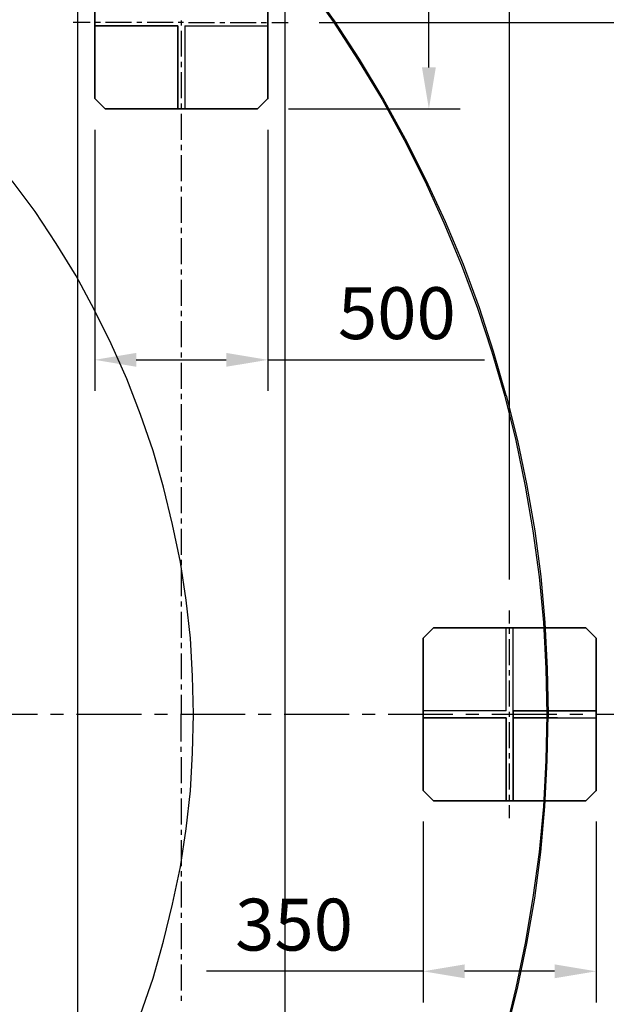
# Model space of a CAD drawing. Extents: x -488 to 2662, y -1315 to 913.
# Drawn here: x 616 to 786, y -729 to -444 of the extents above; entities that cross this region are included whole.
import ezdxf

# ---------------------------------------------------------------- set-up
doc = ezdxf.new("R2010")
doc.units = 0
doc.header["$LTSCALE"] = 50
doc.linetypes.add('CENTER', pattern=[0.6, 0.375, -0.075, 0.075, -0.075])
doc.layers.get('0').update_dxf_attribs({"linetype": 'CONTINUOUS'})
doc.layers.get('DEFPOINTS').update_dxf_attribs({"linetype": 'CONTINUOUS'})
doc.layers.add('1', color=7, linetype='CONTINUOUS')
doc.layers.add('4', color=7, linetype='CONTINUOUS')
doc.styles.get("Standard").update_dxf_attribs({"font": 'ROMANS.SHX'})
doc.dimstyles.get("Standard").update_dxf_attribs({"dimtxt": 2.5, "dimasz": 2, "dimexe": 1.5, "dimexo": 1.5, "dimgap": 1, "dimtad": 1, "dimtxsty": 'STANDARD', "dimcen": 2, "dimclrd": 1, "dimclre": 1, "dimclrt": 1, "dimazin": 3, "dimtfac": 1, "dimtmove": 0, "dimatfit": 3, "dimtolj": 1})

# ---------------------------------------------------------------- blocks, each defined once
blk = doc.blocks.new('*D90')
at = {"color": 1, "linetype": 'BYBLOCK'}
for p, q in [((-96.26, -644.82), (-179.25, -644.82)), ((922.7, -644.82), (1091.02, -644.82)), ((-170.25, -656.82), (-170.25, -1119.82)), ((830.52, -937.16), (968.41, -1033.71)), ((261.51, -1131.82), (-179.25, -1131.82))]:
    blk.add_line(p, q, dxfattribs=at)
blk.add_arc((413.01, -644.82), 669.02, 326.02771, 358.97229, dxfattribs=at)
for points in [[(-172.25, -656.82), (-168.25, -656.82), (-170.25, -644.82)], [(1079.92, -656.8), (1083.92, -656.83), (1082.02, -644.82)], [(969.48, -1019.79), (966.18, -1017.52), (961.03, -1028.55)], [(-172.25, -1119.82), (-168.25, -1119.82), (-170.25, -1131.82)]]:
    blk.add_solid(points, dxfattribs=at)
at = {"layer": 'DEFPOINTS', "color": 0, "linetype": 'BYBLOCK'}
for p in [(-87.26, -644.82), (-87.26, -644.82), (913.7, -644.82), (672.66, -826.63), (1027.31, -909.8), (823.15, -932), (-170.25, -1131.82), (270.51, -1131.82)]:
    blk.add_point(p, dxfattribs=at)
at = {"color": 1, "linetype": 'BYBLOCK', "char_height": 15, "attachment_point": 5}
for s, insert, rotation in [('\\A1;35°', (1038.18, -841.93), 72.5), ('\\A1;{4860}', (-183.75, -888.32), 90)]:
    blk.add_mtext(s, dxfattribs=dict(at, insert=insert, rotation=rotation))
blk = doc.blocks.new('*D27')
at = {"color": 1, "linetype": 'BYBLOCK'}
for p, q in [((922.7, -644.82), (996.56, -644.82)), ((987.56, -656.82), (987.56, -1132.82)), ((629.75, -1144.82), (996.56, -1144.82))]:
    blk.add_line(p, q, dxfattribs=at)
for points in [[(985.56, -656.82), (989.56, -656.82), (987.56, -644.82)], [(985.56, -1132.82), (989.56, -1132.82), (987.56, -1144.82)]]:
    blk.add_solid(points, dxfattribs=at)
at = {"layer": 'DEFPOINTS', "color": 0, "linetype": 'BYBLOCK'}
for p in [(913.7, -644.82), (620.75, -1144.82), (987.56, -1144.82)]:
    blk.add_point(p, dxfattribs=at)
at = {"color": 1, "linetype": 'BYBLOCK', "insert": (974.06, -894.82), "char_height": 15, "attachment_point": 5, "rotation": 90}
blk.add_mtext('\\A1;5000', dxfattribs=at)
blk = doc.blocks.new('*D19')
at = {"color": 1, "linetype": 'BYBLOCK'}
for p, q in [((638.01, -475.82), (638.01, -551.34)), ((688.01, -475.82), (688.01, -551.34)), ((650.01, -542.34), (676.01, -542.34)), ((688.01, -542.34), (750.58, -542.34))]:
    blk.add_line(p, q, dxfattribs=at)
for points in [[(650.01, -540.34), (650.01, -544.34), (638.01, -542.34)], [(676.01, -540.34), (676.01, -544.34), (688.01, -542.34)]]:
    blk.add_solid(points, dxfattribs=at)
at = {"layer": 'DEFPOINTS', "color": 0, "linetype": 'BYBLOCK'}
for p in [(638.01, -466.82), (688.01, -466.82), (688.01, -542.34)]:
    blk.add_point(p, dxfattribs=at)
at = {"color": 1, "linetype": 'BYBLOCK', "insert": (725.29, -528.84), "char_height": 15, "attachment_point": 5}
blk.add_mtext('\\A1;{500}', dxfattribs=at)
blk = doc.blocks.new('*D16')
at = {"color": 1, "linetype": 'BYBLOCK'}
for p, q in [((702.88, -444.82), (957.55, -444.82)), ((948.55, -456.82), (948.55, -632.82)), ((922.7, -644.82), (957.55, -644.82))]:
    blk.add_line(p, q, dxfattribs=at)
for points in [[(946.55, -456.82), (950.55, -456.82), (948.55, -444.82)], [(946.55, -632.82), (950.55, -632.82), (948.55, -644.82)]]:
    blk.add_solid(points, dxfattribs=at)
at = {"layer": 'DEFPOINTS', "color": 0, "linetype": 'BYBLOCK'}
for p in [(693.88, -444.82), (913.7, -644.82), (948.55, -644.82)]:
    blk.add_point(p, dxfattribs=at)
at = {"color": 1, "linetype": 'BYBLOCK', "insert": (935.05, -544.82), "char_height": 15, "attachment_point": 5, "rotation": 90}
blk.add_mtext('\\A1;{2000}', dxfattribs=at)
blk = doc.blocks.new('*D17')
at = {"color": 1, "linetype": 'BYBLOCK'}
for p, q in [((948.55, -656.82), (948.55, -832.82)), ((702.88, -844.82), (957.55, -844.82))]:
    blk.add_line(p, q, dxfattribs=at)
for points in [[(946.55, -656.82), (950.55, -656.82), (948.55, -644.82)], [(946.55, -832.82), (950.55, -832.82), (948.55, -844.82)]]:
    blk.add_solid(points, dxfattribs=at)
at = {"layer": 'DEFPOINTS', "color": 0, "linetype": 'BYBLOCK'}
for p in [(913.7, -644.82), (693.88, -844.82), (948.55, -844.82)]:
    blk.add_point(p, dxfattribs=at)
at = {"color": 1, "linetype": 'BYBLOCK', "insert": (935.05, -744.82), "char_height": 15, "attachment_point": 5, "rotation": 90}
blk.add_mtext('\\A1;2000', dxfattribs=at)
blk = doc.blocks.new('*D66')
at = {"color": 1, "linetype": 'BYBLOCK'}
for p, q in [((741.01, -675.82), (741.01, -728.12)), ((791.01, -675.82), (791.01, -728.12)), ((741.01, -719.12), (678.43, -719.12)), ((779.01, -719.12), (753.01, -719.12))]:
    blk.add_line(p, q, dxfattribs=at)
for points in [[(753.01, -717.12), (753.01, -721.12), (741.01, -719.12)], [(779.01, -717.12), (779.01, -721.12), (791.01, -719.12)]]:
    blk.add_solid(points, dxfattribs=at)
at = {"layer": 'DEFPOINTS', "color": 0, "linetype": 'BYBLOCK'}
for p in [(741.01, -666.82), (791.01, -666.82), (741.01, -719.12)]:
    blk.add_point(p, dxfattribs=at)
at = {"color": 1, "linetype": 'BYBLOCK', "insert": (703.72, -705.62), "char_height": 15, "attachment_point": 5}
blk.add_mtext('\\A1;{350}', dxfattribs=at)
blk = doc.blocks.new('*D65')
at = {"color": 1, "linetype": 'BYBLOCK'}
for p, q in [((818.36, -619.82), (818.36, -557.24)), ((797.01, -619.82), (827.36, -619.82)), ((818.36, -657.82), (818.36, -631.82)), ((797.01, -669.82), (827.36, -669.82))]:
    blk.add_line(p, q, dxfattribs=at)
for points in [[(816.36, -631.82), (820.36, -631.82), (818.36, -619.82)], [(816.36, -657.82), (820.36, -657.82), (818.36, -669.82)]]:
    blk.add_solid(points, dxfattribs=at)
at = {"layer": 'DEFPOINTS', "color": 0, "linetype": 'BYBLOCK'}
for p in [(788.01, -619.82), (818.36, -619.82), (788.01, -669.82)]:
    blk.add_point(p, dxfattribs=at)
at = {"color": 1, "linetype": 'BYBLOCK', "insert": (804.86, -582.53), "char_height": 15, "attachment_point": 5, "rotation": 90}
blk.add_mtext('\\A1;{350}', dxfattribs=at)
blk = doc.blocks.new('*D18')
at = {"color": 1, "linetype": 'BYBLOCK'}
for p, q in [((734.55, -419.82), (734.55, -357.24)), ((694.01, -419.82), (743.55, -419.82)), ((734.55, -457.82), (734.55, -431.82)), ((694.01, -469.82), (743.55, -469.82))]:
    blk.add_line(p, q, dxfattribs=at)
for points in [[(732.55, -431.82), (736.55, -431.82), (734.55, -419.82)], [(732.55, -457.82), (736.55, -457.82), (734.55, -469.82)]]:
    blk.add_solid(points, dxfattribs=at)
at = {"layer": 'DEFPOINTS', "color": 0, "linetype": 'BYBLOCK'}
for p in [(685.01, -419.82), (734.55, -419.82), (685.01, -469.82)]:
    blk.add_point(p, dxfattribs=at)
at = {"color": 1, "linetype": 'BYBLOCK', "insert": (721.05, -382.53), "char_height": 15, "attachment_point": 5, "rotation": 90}
blk.add_mtext('\\A1;{500}', dxfattribs=at)
blk = doc.blocks.new('*D68')
at = {"color": 1, "linetype": 'BYBLOCK'}
for p, q in [((663.01, -186.19), (663.01, -80.17)), ((757.87, -605.82), (757.87, -80.17)), ((651.01, -89.17), (639.01, -89.17)), ((663.01, -89.17), (757.87, -89.17)), ((769.87, -89.17), (781.87, -89.17))]:
    blk.add_line(p, q, dxfattribs=at)
for points in [[(651.01, -87.17), (651.01, -91.17), (663.01, -89.17)], [(769.87, -87.17), (769.87, -91.17), (757.87, -89.17)]]:
    blk.add_solid(points, dxfattribs=at)
at = {"layer": 'DEFPOINTS', "color": 0, "linetype": 'BYBLOCK'}
for p in [(757.87, -89.17), (663.01, -195.19), (757.87, -614.82)]:
    blk.add_point(p, dxfattribs=at)
at = {"color": 1, "linetype": 'BYBLOCK', "insert": (710.44, -75.67), "char_height": 15, "attachment_point": 5}
blk.add_mtext('\\A1;948.64', dxfattribs=at)
blk = doc.blocks.new('*D80')
at = {"color": 1, "linetype": 'BYBLOCK'}
for p, q in [((918.18, 644.54), (934.9, 644.54)), ((925.9, 501.79), (925.9, 632.54)), ((839.02, 489.79), (934.9, 489.79)), ((179.24, -240.03), (157.45, -202.46)), ((-96.26, -644.82), (-97.34, -644.82))]:
    blk.add_line(p, q, dxfattribs=at)
blk.add_arc((414.04, -644.82), 502.39, 121.4854, 178.6314, dxfattribs=at)
for points in [[(923.9, 632.54), (927.9, 632.54), (925.9, 644.54)], [(923.9, 501.79), (927.9, 501.79), (925.9, 489.79)], [(150.63, -214.68), (152.68, -218.11), (161.97, -210.25)], [(-86.2, -632.84), (-90.2, -632.79), (-88.34, -644.82)]]:
    blk.add_solid(points, dxfattribs=at)
at = {"layer": 'DEFPOINTS', "color": 0, "linetype": 'BYBLOCK'}
for p in [(909.18, 644.54), (925.9, 644.54), (830.02, 489.79), (183.76, -247.82), (204.13, -282.94), (28.76, -322.41), (-87.26, -644.82), (913.7, -644.82)]:
    blk.add_point(p, dxfattribs=at)
at = {"color": 1, "linetype": 'BYBLOCK', "char_height": 15, "attachment_point": 5}
for s, insert, rotation in [('\\A1;{1650}', (912.4, 567.16), 90), ('\\A1;{60°}', (-32.99, -387.33), 60.0584)]:
    blk.add_mtext(s, dxfattribs=dict(at, insert=insert, rotation=rotation))

msp = doc.modelspace()

# ---------------------------------------------------------------- linework, layer by layer
at = {"layer": '1', "color": 1}
for p, q in [((633.006145, -211.815198), (633.006145, -1091.815216)), ((693.006152, -1087.065289), (693.006152, -217.56525)), ((699.131108, -433.690294), (706.881156, -444.565304)), ((707.256187, -444.315241), (699.506139, -433.440231)), ((636.631106, -444.81524), (631.756211, -444.81524)), ((639.6311, -444.81524), (638.131103, -444.81524)), ((648.631209, -444.81524), (641.131097, -444.81524)), ((651.631203, -444.81524), (650.131206, -444.81524)), ((660.631185, -444.81524), (653.1312, -444.81524)), ((663.631179, -444.81524), (662.131182, -444.81524)), ((663.006212, -444.190273), (663.006212, -445.69027)), ((665.131176, -444.81524), (672.631161, -444.81524)), ((674.131158, -444.81524), (675.631155, -444.81524)), ((677.131152, -444.81524), (684.631137, -444.81524)), ((686.131134, -444.81524), (687.631131, -444.81524)), ((689.131128, -444.81524), (693.881182, -444.81524)), ((706.881156, -444.565304), (714.131205, -455.69025)), ((714.506109, -455.440314), (707.256187, -444.315241)), ((663.006212, -447.190267), (663.006212, -454.690252)), ((721.381127, -466.815196), (714.506109, -455.440314)), ((663.006212, -456.190249), (663.006212, -457.690246)), ((714.131205, -455.69025), (721.006096, -467.065259)), ((663.006212, -459.190243), (663.006212, -466.690228)), ((727.756146, -478.565236), (721.381127, -466.815196)), ((663.006212, -468.190225), (663.006212, -469.690222)), ((721.006096, -467.065259), (727.381115, -478.690204)), ((663.006212, -471.190219), (663.006212, -478.690204)), ((663.006212, -480.190201), (663.006212, -481.690198)), ((727.381115, -478.690204), (733.381103, -490.565212)), ((733.756134, -490.440244), (727.756146, -478.565236)), ((663.006212, -483.190195), (663.006212, -490.690307)), ((663.006212, -492.190304), (663.006212, -493.690301)), ((733.381103, -490.565212), (738.881219, -502.690283)), ((739.381218, -502.44022), (733.756134, -490.440244)), ((663.006212, -495.190298), (663.006212, -502.690283)), ((738.881219, -502.690283), (744.006177, -514.940195)), ((744.506176, -514.815227), (739.381218, -502.44022)), ((663.006212, -504.19028), (663.006212, -505.690277)), ((663.006212, -507.190274), (663.006212, -514.690259)), ((744.006177, -514.940195), (748.631136, -527.440297)), ((749.131135, -527.315202), (744.506176, -514.815227)), ((663.006212, -516.190256), (663.006212, -517.690253)), ((663.006212, -519.19025), (663.006212, -526.690235)), ((663.006212, -528.190232), (663.006212, -529.690229)), ((748.631136, -527.440297), (752.756096, -540.06524)), ((753.256095, -539.940272), (749.131135, -527.315202)), ((663.006212, -531.190226), (663.006212, -538.690211)), ((663.006212, -540.190208), (663.006212, -541.690205)), ((752.756096, -540.06524), (756.506152, -552.815278)), ((756.881183, -552.69031), (753.256095, -539.940272)), ((663.006212, -543.190202), (663.006212, -550.690314)), ((663.006212, -552.190311), (663.006212, -553.690308)), ((756.506152, -552.815278), (759.631114, -565.690284)), ((756.881183, -552.69031), (760.131113, -565.690284)), ((663.006212, -555.190305), (663.006212, -562.69029)), ((663.006212, -564.190287), (663.006212, -565.690284)), ((759.631114, -565.690284), (762.381172, -578.815226)), ((760.131113, -565.690284), (762.881171, -578.690258)), ((663.006212, -567.190281), (663.006212, -574.690266)), ((663.006212, -576.190263), (663.006212, -577.69026)), ((663.006212, -579.190257), (663.006212, -586.690242)), ((762.381172, -578.815226), (764.631104, -591.8152)), ((762.881171, -578.690258), (765.131103, -591.8152)), ((663.006212, -588.190239), (663.006212, -589.690236)), ((663.006212, -591.190233), (663.006212, -598.690218)), ((764.631104, -591.8152), (766.381164, -605.065237)), ((765.131103, -591.8152), (766.881163, -604.940269)), ((663.006212, -600.190215), (663.006212, -601.690212)), ((663.006212, -603.190209), (663.006212, -610.690194)), ((766.381164, -605.065237), (767.631098, -618.315274)), ((766.881163, -604.940269), (768.006129, -618.315274)), ((663.006212, -612.190318), (663.006212, -613.690315)), ((757.870493, -618.56521), (757.870493, -614.815281)), ((663.006212, -615.190312), (663.006212, -622.690297)), ((757.870493, -621.565204), (757.870493, -620.065207)), ((767.631098, -618.315274), (768.38116, -631.565311)), ((768.006129, -618.315274), (768.756191, -631.565311)), ((757.870493, -630.565313), (757.870493, -623.065201)), ((663.006212, -624.190294), (663.006212, -625.690291)), ((663.006212, -627.190288), (663.006212, -634.690273)), ((768.38116, -631.565311), (768.631096, -644.815221)), ((768.756191, -631.565311), (769.006127, -644.815221)), ((757.870493, -633.565307), (757.870493, -632.06531)), ((663.006212, -636.19027), (663.006212, -637.690267)), ((757.870493, -642.565289), (757.870493, -635.065304)), ((663.006212, -639.190264), (663.006212, -644.815221)), ((663.006212, -652.690237), (663.006212, -644.815221)), ((757.870493, -645.565283), (757.870493, -644.065286)), ((768.631096, -644.815221), (768.38116, -658.190226)), ((768.756191, -658.190226), (769.006127, -644.815221)), ((757.870493, -654.565265), (757.870493, -647.06528)), ((663.006212, -655.690231), (663.006212, -654.190234)), ((663.006212, -657.190228), (663.006212, -664.690213)), ((757.870493, -657.565259), (757.870493, -656.065262)), ((757.870493, -666.565241), (757.870493, -659.065256)), ((768.38116, -658.190226), (767.631098, -671.440263)), ((768.006129, -671.440263), (768.756191, -658.190226)), ((663.006212, -666.19021), (663.006212, -667.690207)), ((757.870493, -669.565235), (757.870493, -668.065238)), ((663.006212, -669.190204), (663.006212, -676.690316)), ((757.870493, -674.815288), (757.870493, -671.065232)), ((767.631098, -671.440263), (766.381164, -684.6903)), ((766.881163, -684.6903), (768.006129, -671.440263)), ((663.006212, -678.190313), (663.006212, -679.69031)), ((663.006212, -681.190307), (663.006212, -688.690292)), ((766.381164, -684.6903), (764.631104, -697.815242)), ((765.131103, -697.94021), (766.881163, -684.6903)), ((663.006212, -690.190289), (663.006212, -691.690286)), ((663.006212, -693.190283), (663.006212, -700.690268)), ((764.631104, -697.815242), (762.381172, -710.940311)), ((762.881171, -711.065279), (765.131103, -697.94021)), ((663.006212, -702.190265), (663.006212, -703.690262)), ((663.006212, -705.190259), (663.006212, -712.690244)), ((762.381172, -710.940311), (759.631114, -723.940285)), ((760.131113, -724.065253), (762.881171, -711.065279)), ((663.006212, -714.190241), (663.006212, -715.690238)), ((663.006212, -717.190235), (663.006212, -724.69022)), ((759.631114, -723.940285), (756.506152, -736.940259)), ((756.881183, -736.940259), (760.131113, -724.065253)), ((663.006212, -726.190217), (663.006212, -727.690214))]:
    msp.add_line(p, q, dxfattribs=at)
at = {"layer": '1', "color": 3, "linetype": 'CENTER'}
msp.add_line((-87.259161, -644.815221), (913.695621, -644.815221), dxfattribs=at)
at = {"layer": '4', "color": 1}
for p, q in [((638.006135, -422.815284), (638.006135, -466.815196)), ((638.006135, -466.815196), (638.006135, -422.815284)), ((688.006162, -466.815196), (688.006162, -422.815284)), ((688.006162, -422.815284), (688.006162, -466.815196)), ((638.006135, -443.815242), (638.006135, -445.815238)), ((638.006135, -445.815238), (638.006135, -443.815242)), ((688.006162, -445.815238), (688.006162, -443.815242)), ((688.006162, -445.815238), (688.006162, -443.815242)), ((662.006214, -445.815238), (638.006135, -445.815238)), ((638.006135, -445.815238), (662.006214, -445.815238)), ((662.006214, -469.815317), (662.006214, -445.815238)), ((662.006214, -445.815238), (662.006214, -469.815317)), ((664.00621, -445.815238), (664.00621, -469.815317)), ((664.00621, -445.815238), (664.00621, -469.815317)), ((664.00621, -445.815238), (688.006162, -445.815238)), ((664.00621, -445.815238), (688.006162, -445.815238)), ((638.006135, -466.815196), (641.006129, -469.815317)), ((641.006129, -469.815317), (638.006135, -466.815196)), ((688.006162, -466.815196), (685.006168, -469.815317)), ((685.006168, -469.815317), (688.006162, -466.815196)), ((641.006129, -469.815317), (685.006168, -469.815317)), ((685.006168, -469.815317), (641.006129, -469.815317)), ((662.006214, -469.815317), (664.00621, -469.815317)), ((664.00621, -469.815317), (662.006214, -469.815317)), ((620.756106, -499.440226), (614.131151, -490.565212)), ((620.756106, -499.440226), (614.131151, -490.565212)), ((626.881189, -508.690271), (620.756106, -499.440226)), ((626.881189, -508.690271), (620.756106, -499.440226)), ((632.631114, -518.065284), (626.881189, -508.690271)), ((632.631114, -518.065284), (626.881189, -508.690271)), ((637.881167, -527.815201), (632.631114, -518.065284)), ((637.881167, -527.815201), (632.631114, -518.065284)), ((642.756189, -537.690213), (637.881167, -527.815201)), ((642.756189, -537.690213), (637.881167, -527.815201)), ((647.25618, -547.815288), (642.756189, -537.690213)), ((647.25618, -547.815288), (642.756189, -537.690213)), ((651.256172, -558.190299), (647.25618, -547.815288)), ((651.256172, -558.190299), (647.25618, -547.815288)), ((654.881133, -568.690278), (651.256172, -558.190299)), ((654.881133, -568.690278), (651.256172, -558.190299)), ((657.881127, -579.190257), (654.881133, -568.690278)), ((657.881127, -579.190257), (654.881133, -568.690278)), ((660.506217, -589.940299), (657.881127, -579.190257)), ((660.506217, -589.940299), (657.881127, -579.190257)), ((662.756149, -600.815309), (660.506217, -589.940299)), ((662.756149, -600.815309), (660.506217, -589.940299)), ((664.381114, -611.815287), (662.756149, -600.815309)), ((664.381114, -611.815287), (662.756149, -600.815309)), ((665.631175, -622.815265), (664.381114, -611.815287)), ((665.631175, -622.815265), (664.381114, -611.815287)), ((735.870537, -619.815271), (732.870543, -622.815265)), ((732.870543, -622.815265), (735.870537, -619.815271)), ((779.870576, -619.815271), (735.870537, -619.815271)), ((735.870537, -619.815271), (779.870576, -619.815271)), ((756.870495, -643.815223), (756.870495, -619.815271)), ((756.870495, -643.815223), (756.870495, -619.815271)), ((756.870495, -619.815271), (758.870491, -619.815271)), ((758.870491, -619.815271), (756.870495, -619.815271)), ((758.870491, -643.815223), (758.870491, -619.815271)), ((758.870491, -643.815223), (758.870491, -619.815271)), ((782.87057, -622.815265), (779.870576, -619.815271)), ((779.870576, -619.815271), (782.87057, -622.815265)), ((666.256142, -633.815243), (665.631175, -622.815265)), ((666.256142, -633.815243), (665.631175, -622.815265)), ((732.870543, -622.815265), (732.870543, -666.815304)), ((732.870543, -666.815304), (732.870543, -622.815265)), ((782.87057, -666.815304), (782.87057, -622.815265)), ((782.87057, -622.815265), (782.87057, -666.815304)), ((666.506205, -644.815221), (666.256142, -633.815243)), ((666.506205, -644.815221), (666.256142, -633.815243)), ((666.256142, -655.940294), (666.506205, -644.815221)), ((666.256142, -655.940294), (666.506205, -644.815221)), ((756.870495, -643.815223), (732.870543, -643.815223)), ((756.870495, -643.815223), (732.870543, -643.815223)), ((732.870543, -645.815219), (732.870543, -643.815223)), ((732.870543, -643.815223), (732.870543, -645.815219)), ((756.870495, -645.815219), (732.870543, -645.815219)), ((732.870543, -645.815219), (756.870495, -645.815219)), ((756.870495, -669.815298), (756.870495, -645.815219)), ((756.870495, -645.815219), (756.870495, -669.815298)), ((782.87057, -643.815223), (758.870491, -643.815223)), ((758.870491, -643.815223), (760.870487, -643.815223)), ((758.870491, -643.815223), (758.870491, -645.815219)), ((758.870491, -645.815219), (758.870491, -643.815223)), ((758.870491, -645.815219), (782.87057, -645.815219)), ((758.870491, -669.815298), (758.870491, -645.815219)), ((758.870491, -645.815219), (758.870491, -669.815298)), ((760.870487, -645.815219), (758.870491, -645.815219)), ((760.870487, -643.815223), (771.745497, -643.815223)), ((771.745497, -645.815219), (760.870487, -645.815219)), ((769.006127, -643.815223), (769.006127, -645.815219)), ((771.745497, -643.815223), (782.87057, -643.815223)), ((771.745497, -645.815219), (782.87057, -645.815219)), ((782.87057, -643.815223), (782.87057, -645.815219)), ((782.87057, -645.815219), (782.87057, -643.815223)), ((665.631175, -666.940272), (666.256142, -655.940294)), ((665.631175, -666.940272), (666.256142, -655.940294)), ((664.381114, -677.94025), (665.631175, -666.940272)), ((664.381114, -677.94025), (665.631175, -666.940272)), ((732.870543, -666.815304), (735.870537, -669.815298)), ((735.870537, -669.815298), (732.870543, -666.815304)), ((782.87057, -666.815304), (779.870576, -669.815298)), ((779.870576, -669.815298), (782.87057, -666.815304)), ((779.870576, -669.815298), (735.870537, -669.815298)), ((735.870537, -669.815298), (779.870576, -669.815298)), ((756.870495, -669.815298), (758.870491, -669.815298)), ((758.870491, -669.815298), (756.870495, -669.815298)), ((662.756149, -688.940228), (664.381114, -677.94025)), ((662.756149, -688.940228), (664.381114, -677.94025)), ((660.506217, -699.69027), (662.756149, -688.940228)), ((660.506217, -699.69027), (662.756149, -688.940228)), ((657.881127, -710.440312), (660.506217, -699.69027)), ((657.881127, -710.440312), (660.506217, -699.69027)), ((654.881133, -721.065259), (657.881127, -710.440312)), ((654.881133, -721.065259), (657.881127, -710.440312)), ((651.256172, -731.565238), (654.881133, -721.065259)), ((651.256172, -731.565238), (654.881133, -721.065259))]:
    msp.add_line(p, q, dxfattribs=at)
for p in [(688.006162, -466.815196), (662.006214, -469.815317), (732.870543, -645.815219), (782.87057, -643.815223), (782.87057, -666.815304), (756.870495, -669.815298)]:
    msp.add_point(p, dxfattribs=at)

# ---------------------------------------------------------------- dimensions: what is measured, and where the dimension line sits
at = {"color": 7, "linetype": 'CONTINUOUS'}
dim = msp.add_angular_dim_2l(base=(-65.383367, -494.681505), line1=((204.131209, -282.940278), (183.756218, -247.815253)), line2=((-87.259161, -644.815221), (913.695621, -644.815221)), text='{60°}', dimstyle='STANDARD', override={"dimscale": 6, "dimlfac": 10, "dimtdec": 4}, dxfattribs=at)
dim.commit()
dim.dimension.update_dxf_attribs({"geometry": '*D80', "text_midpoint": (-32.988104, -387.32795)})
for base, p1, p2, text, override, picture, middle in [((925.900061, 644.539162), (830.018636, 489.789154), (909.177441, 644.539162), '{1650}', {"dimscale": 6, "dimlfac": 10, "dimtdec": 4}, '*D80', (912.400061, 567.164158)), ((734.548235, -419.81529), (685.006168, -469.815317), (685.006168, -419.81529), '{500}', {"dimscale": 6, "dimdec": 4, "dimlfac": 10, "dimtdec": 4}, '*D18', (721.048235, -382.529576)), ((948.546915, -644.815221), (693.881182, -444.81524), (913.695621, -644.815221), '{2000}', {"dimscale": 6, "dimdec": 4, "dimlfac": 10, "dimtdec": 4}, '*D16', (935.046915, -544.815231)), ((-170.248328, -1131.815263), (-87.259161, -644.815221), (270.506108, -1131.815263), '{4860}', {"dimscale": 6, "dimdec": 4, "dimlfac": 10, "dimtdec": 4}, '*D90', (-183.748328, -888.315242)), ((948.546915, -844.815202), (913.695621, -644.815221), (693.881182, -844.815202), '2000', {"dimscale": 6, "dimdec": 4, "dimlfac": 10, "dimse1": 1, "dimtdec": 4}, '*D17', (935.046915, -744.815212))]:
    dim = msp.add_linear_dim(base=base, p1=p1, p2=p2, angle=90, text=text, dimstyle='STANDARD', override=override, dxfattribs=at)
    dim.commit()
    dim.dimension.update_dxf_attribs({"geometry": picture, "text_midpoint": middle})
dim = msp.add_linear_dim(base=(757.870493, -89.174671), p1=(663.006212, -195.190263), p2=(757.870493, -614.815281), dimstyle='STANDARD', override={"dimscale": 6, "dimlfac": 10, "dimtdec": 4}, dxfattribs=at)
dim.commit()
dim.dimension.update_dxf_attribs({"geometry": '*D68', "text_midpoint": (710.438352, -75.674671)})
dim = msp.add_linear_dim(base=(688.006162, -542.336314), p1=(638.006135, -466.815196), p2=(688.006162, -466.815196), text='{500}', dimstyle='STANDARD', override={"dimscale": 6, "dimdec": 4, "dimlfac": 10, "dimtdec": 4}, dxfattribs=at)
dim.commit()
dim.dimension.update_dxf_attribs({"geometry": '*D19', "text_midpoint": (725.291876, -528.836314)})
dim = msp.add_linear_dim(base=(810.222012, -619.815271), p1=(779.870576, -669.815298), p2=(779.870576, -619.815271), angle=90, text='{350}', dimstyle='STANDARD', override={"dimscale": 6, "dimlfac": 10, "dimtdec": 4}, dxfattribs=at)
dim.commit()
dim.dimension.update_dxf_attribs({"geometry": '*D65', "text_midpoint": (796.722012, -582.529557), "insert": (-8.13564, 0)})
dim = msp.add_angular_dim_2l(base=(1066.703692, -787.167536), line1=((-87.259161, -644.815221), (913.695621, -644.815221)), line2=((672.659795, -826.626623), (823.146963, -931.998873)), dimstyle='STANDARD', override={"dimscale": 6, "dimlfac": 10, "dimtdec": 4}, dxfattribs=at)
dim.commit()
dim.dimension.update_dxf_attribs({"geometry": '*D90', "text_midpoint": (1038.184478, -841.933174)})
dim = msp.add_linear_dim(base=(987.559907, -1144.815221), p1=(913.695621, -644.815221), p2=(620.752056, -1144.815221), angle=90, dimstyle='STANDARD', override={"dimscale": 6, "dimdec": 4, "dimlfac": 10, "dimtdec": 4}, dxfattribs=at)
dim.commit()
dim.dimension.update_dxf_attribs({"geometry": '*D27', "text_midpoint": (974.059907, -894.815221)})
dim = msp.add_linear_dim(base=(732.870543, -719.124719), p1=(782.87057, -666.815304), p2=(732.870543, -666.815304), text='{350}', dimstyle='STANDARD', override={"dimscale": 6, "dimlfac": 10, "dimtdec": 4}, dxfattribs=at)
dim.commit()
dim.dimension.update_dxf_attribs({"geometry": '*D66', "text_midpoint": (695.584828, -705.624719), "insert": (-8.13564, 0)})

doc.saveas('drawing.dxf')
